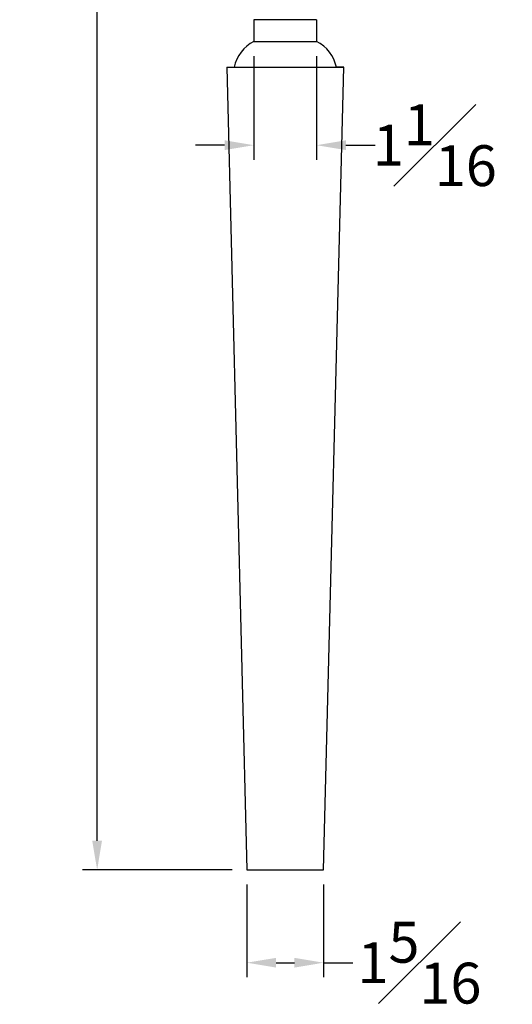
# Model space of a CAD drawing. Units: inches. Extents: x 0 to 20, y -0.2 to 54.8.
# Drawn here: x 5.1 to 13.5, y 15.3 to 32.1 of the extents above; entities that cross this region are included whole.
import ezdxf

# ---------------------------------------------------------------- set-up
doc = ezdxf.new("R2010")
doc.units = ezdxf.units.IN
doc.header["$MEASUREMENT"] = 0
doc.dimstyles.new('New OWP', dxfattribs={"dimtxt": 0.7, "dimasz": 0.5, "dimexe": 0.25, "dimexo": 0.25, "dimgap": 0.09, "dimtad": 0, "dimtih": 1, "dimtoh": 1, "dimdec": 4, "dimrnd": 0.0625, "dimzin": 0, "dimdsep": 46, "dimlunit": 5, "dimtxsty": 'Standard', "dimcen": 0, "dimadec": 0, "dimazin": 0, "dimtfac": 1, "dimtdec": 4, "dimtofl": 0, "dimtmove": 0, "dimatfit": 3, "dimfxl": 1, "dimfrac": 1, "dimtolj": 1, "dimtzin": 0, "dimarcsym": 0})

# ---------------------------------------------------------------- blocks, each defined once
blk = doc.blocks.new('*D33')
at = {"color": 0, "lineweight": -2}
for p, q in [((8.41, 52.075), (6.191, 52.075)), ((6.441, 51.575), (6.441, 35.615)), ((6.441, 18.075), (6.441, 34.035)), ((8.754, 17.575), (6.191, 17.575))]:
    blk.add_line(p, q, dxfattribs=at)
at = {"color": 0}
for points in [[(6.524, 51.575), (6.357, 51.575), (6.441, 52.075)], [(6.357, 18.075), (6.524, 18.075), (6.441, 17.575)]]:
    blk.add_solid(points, dxfattribs=at)
at = {"layer": 'Defpoints', "color": 0}
for p in [(8.66, 52.075), (6.441, 17.575), (9.004, 17.575)]:
    blk.add_point(p, dxfattribs=at)
at = {"color": 0, "lineweight": 30, "insert": (6.441, 34.825), "char_height": 0.7, "attachment_point": 5}
blk.add_mtext('\\A1;34{\\H1.000000x;\\S1#2;}', dxfattribs=at)
blk = doc.blocks.new('*D34')
at = {"color": 0, "lineweight": -2}
for p, q in [((9.004, 17.325), (9.004, 15.737)), ((10.317, 17.325), (10.317, 15.737)), ((9.504, 15.987), (9.817, 15.987)), ((10.317, 15.987), (10.817, 15.987))]:
    blk.add_line(p, q, dxfattribs=at)
at = {"color": 0}
for points in [[(9.504, 16.07), (9.504, 15.903), (9.004, 15.987)], [(9.817, 15.903), (9.817, 16.07), (10.317, 15.987)]]:
    blk.add_solid(points, dxfattribs=at)
at = {"layer": 'Defpoints', "color": 0}
for p in [(9.004, 17.575), (10.317, 17.575), (10.317, 15.987)]:
    blk.add_point(p, dxfattribs=at)
at = {"color": 0, "lineweight": 30, "insert": (11.957, 15.987), "char_height": 0.7, "attachment_point": 5}
blk.add_mtext('\\A1;1{\\H1.000000x;\\S5#16;}', dxfattribs=at)
blk = doc.blocks.new('*D37')
at = {"color": 0, "lineweight": -2}
for p, q in [((9.123, 31.513), (9.123, 29.738)), ((10.197, 31.513), (10.197, 29.738)), ((8.623, 29.988), (8.123, 29.988)), ((10.697, 29.988), (11.197, 29.988))]:
    blk.add_line(p, q, dxfattribs=at)
at = {"color": 0}
for points in [[(8.623, 29.905), (8.623, 30.072), (9.123, 29.988)], [(10.697, 30.072), (10.697, 29.905), (10.197, 29.988)]]:
    blk.add_solid(points, dxfattribs=at)
at = {"layer": 'Defpoints', "color": 0}
for p in [(9.123, 31.763), (10.197, 31.763), (10.197, 29.988)]:
    blk.add_point(p, dxfattribs=at)
at = {"color": 0, "lineweight": 30, "insert": (12.22, 29.988), "char_height": 0.7, "attachment_point": 5}
blk.add_mtext('\\A1;1{\\H1.000000x;\\S1#16;}', dxfattribs=at)

msp = doc.modelspace()

# ---------------------------------------------------------------- linework, layer by layer
at = {"lineweight": 30}
for p, q in [((9.12347, 32.13766), (9.12347, 31.76284)), ((10.19709, 32.13766), (9.12347, 32.13766)), ((10.19709, 32.13766), (10.19709, 31.76284)), ((9.1231, 31.76284), (10.1972, 31.76297)), ((8.66028, 31.32534), (9.00403, 17.57534)), ((8.66028, 31.32534), (8.78629, 31.32534)), ((8.66028, 31.32534), (10.66028, 31.32534)), ((10.31653, 17.57534), (10.66028, 31.32534)), ((10.66028, 31.32534), (10.53427, 31.32534)), ((9.00403, 17.57534), (10.31653, 17.57534))]:
    msp.add_line(p, q, dxfattribs=at)
for centre, start, end in [((9.39901, 31.20203), 116.158969, 168.621761), ((9.92155, 31.20203), 11.378239, 63.841031)]:
    msp.add_arc(centre, 0.625, start, end, dxfattribs=at)

# ---------------------------------------------------------------- dimensions: what is measured, and where the dimension line sits
dim = msp.add_linear_dim(base=(6.44079, 17.57534), p1=(8.66028, 52.07534), p2=(9.00403, 17.57534), angle=90, dimstyle='New OWP', dxfattribs=at)
dim.commit()
dim.dimension.update_dxf_attribs({"geometry": '*D33', "text_midpoint": (6.44079, 34.82534)})
for base, p1, p2, picture, middle in [((10.19709, 29.98839), (9.12347, 31.76284), (10.19709, 31.76302), '*D37', (12.22043, 29.98839)), ((10.31653, 15.98666), (9.00403, 17.57534), (10.31653, 17.57534), '*D34', (11.95653, 15.98666))]:
    dim = msp.add_linear_dim(base=base, p1=p1, p2=p2, dimstyle='New OWP', dxfattribs=at)
    dim.commit()
    dim.dimension.update_dxf_attribs({"geometry": picture, "text_midpoint": middle})

doc.saveas('drawing.dxf')
